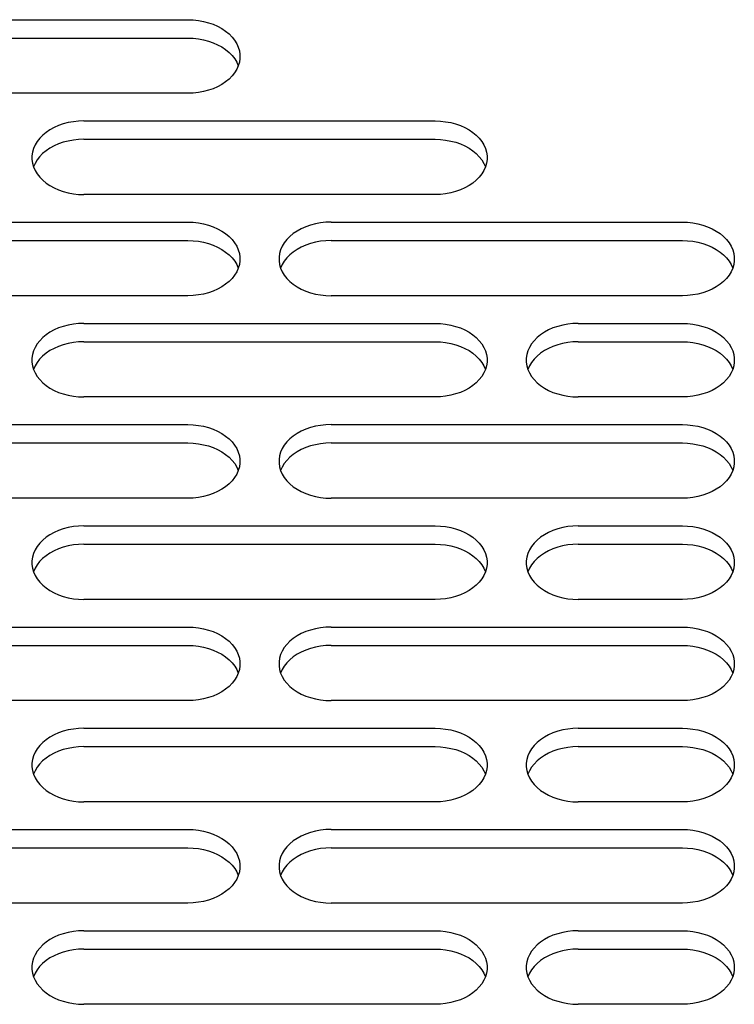
# Model space of a CAD drawing. Extents: x -700106 to -505624, y -948365 to -195705.
# Drawn here: x -650937 to -650882, y -268319 to -268243 of the extents above; entities that cross this region are included whole.
import ezdxf

# ---------------------------------------------------------------- set-up
doc = ezdxf.new("R2010")
doc.units = 0
doc.header["$LTSCALE"] = 0.9
doc.layers.add('22', color=150, linetype='CONTINUOUS')
doc.layers.add('CA-1593_SHOWN', color=2, linetype='CONTINUOUS')

# ---------------------------------------------------------------- blocks, each defined once
blk = doc.blocks.new('SCOMAT-GEN-FRONT')
at = {"layer": 'CA-1593_SHOWN', "color": 9}
for p, q in [((722.396, 1325.126), (749.396, 1325.126)), ((722.396, 1323.712), (749.396, 1323.712)), ((749.396, 1319.469), (722.396, 1319.469)), ((741.396, 1317.348), (768.396, 1317.348)), ((741.396, 1315.933), (768.396, 1315.933)), ((768.396, 1311.691), (741.396, 1311.691)), ((722.396, 1309.57), (749.396, 1309.57)), ((760.396, 1309.57), (787.396, 1309.57)), ((722.396, 1308.155), (749.396, 1308.155)), ((760.396, 1308.155), (787.396, 1308.155)), ((749.396, 1303.913), (722.396, 1303.913)), ((787.396, 1303.913), (760.396, 1303.913)), ((741.396, 1301.791), (768.396, 1301.791)), ((779.396, 1301.791), (787.396, 1301.791)), ((741.396, 1300.377), (768.396, 1300.377)), ((779.396, 1300.377), (787.396, 1300.377)), ((768.396, 1296.134), (741.396, 1296.134)), ((787.396, 1296.134), (779.396, 1296.134)), ((722.396, 1294.013), (749.396, 1294.013)), ((760.396, 1294.013), (787.396, 1294.013)), ((722.396, 1292.599), (749.396, 1292.599)), ((760.396, 1292.599), (787.396, 1292.599)), ((749.396, 1288.356), (722.396, 1288.356)), ((787.396, 1288.356), (760.396, 1288.356)), ((741.396, 1286.235), (768.396, 1286.235)), ((779.396, 1286.235), (787.396, 1286.235)), ((741.396, 1284.821), (768.396, 1284.821)), ((779.396, 1284.821), (787.396, 1284.821)), ((768.396, 1280.578), (741.396, 1280.578)), ((787.396, 1280.578), (779.396, 1280.578)), ((722.396, 1278.457), (749.396, 1278.457)), ((760.396, 1278.457), (787.396, 1278.457)), ((722.396, 1277.043), (749.396, 1277.043)), ((760.396, 1277.043), (787.396, 1277.043)), ((749.396, 1272.8), (722.396, 1272.8)), ((787.396, 1272.8), (760.396, 1272.8)), ((741.396, 1270.679), (768.396, 1270.679)), ((779.396, 1270.679), (787.396, 1270.679)), ((741.396, 1269.264), (768.396, 1269.264)), ((779.396, 1269.264), (787.396, 1269.264)), ((768.396, 1265.022), (741.396, 1265.022)), ((787.396, 1265.022), (779.396, 1265.022)), ((722.396, 1262.9), (749.396, 1262.9)), ((760.396, 1262.9), (787.396, 1262.9)), ((722.396, 1261.486), (749.396, 1261.486)), ((760.396, 1261.486), (787.396, 1261.486)), ((749.396, 1257.244), (722.396, 1257.244)), ((787.396, 1257.244), (760.396, 1257.244)), ((741.396, 1255.122), (768.396, 1255.122)), ((779.396, 1255.122), (787.396, 1255.122)), ((741.396, 1253.708), (768.396, 1253.708)), ((779.396, 1253.708), (787.396, 1253.708)), ((768.396, 1249.465), (741.396, 1249.465)), ((787.396, 1249.465), (779.396, 1249.465))]:
    blk.add_line(p, q, dxfattribs=at)
at = {"layer": 'CA-1593_SHOWN', "color": 9, "extrusion": (0, 0, -1)}
for points in [[(-749.396, 1325.126), (-749.801, 1325.111), (-750.202, 1325.068), (-750.594, 1324.996), (-750.974, 1324.897), (-751.338, 1324.77), (-751.681, 1324.619), (-752.002, 1324.444), (-752.295, 1324.246), (-752.559, 1324.029), (-752.791, 1323.794), (-752.988, 1323.543), (-753.147, 1323.28), (-753.269, 1323.006), (-753.35, 1322.726), (-753.391, 1322.441), (-753.391, 1322.154), (-753.35, 1321.869), (-753.269, 1321.588), (-753.147, 1321.315), (-752.988, 1321.052), (-752.791, 1320.801), (-752.559, 1320.566), (-752.295, 1320.349), (-752.002, 1320.151), (-751.681, 1319.976), (-751.338, 1319.824), (-750.974, 1319.698), (-750.594, 1319.599), (-750.202, 1319.527), (-749.801, 1319.484), (-749.396, 1319.469)], [(-749.396, 1323.712), (-749.801, 1323.697), (-750.202, 1323.654), (-750.594, 1323.582), (-750.975, 1323.482), (-751.338, 1323.356), (-751.682, 1323.204), (-752.003, 1323.029), (-752.297, 1322.831), (-752.561, 1322.613), (-752.792, 1322.378), (-752.989, 1322.127), (-753.148, 1321.864), (-753.269, 1321.59)], [(-768.396, 1317.348), (-768.801, 1317.333), (-769.202, 1317.29), (-769.594, 1317.218), (-769.974, 1317.118), (-770.338, 1316.992), (-770.681, 1316.841), (-771.002, 1316.665), (-771.295, 1316.468), (-771.559, 1316.251), (-771.791, 1316.015), (-771.988, 1315.765), (-772.147, 1315.502), (-772.269, 1315.228), (-772.35, 1314.948), (-772.391, 1314.663), (-772.391, 1314.376), (-772.35, 1314.091), (-772.269, 1313.81), (-772.147, 1313.537), (-771.988, 1313.274), (-771.791, 1313.023), (-771.559, 1312.788), (-771.295, 1312.571), (-771.002, 1312.373), (-770.681, 1312.198), (-770.338, 1312.046), (-769.974, 1311.92), (-769.594, 1311.821), (-769.202, 1311.749), (-768.801, 1311.705), (-768.396, 1311.691)], [(-768.396, 1315.933), (-768.801, 1315.919), (-769.202, 1315.876), (-769.594, 1315.804), (-769.975, 1315.704), (-770.338, 1315.578), (-770.682, 1315.426), (-771.003, 1315.25), (-771.297, 1315.053), (-771.561, 1314.835), (-771.792, 1314.6), (-771.989, 1314.349), (-772.148, 1314.086), (-772.269, 1313.812)], [(-749.396, 1309.57), (-749.801, 1309.555), (-750.202, 1309.512), (-750.594, 1309.44), (-750.974, 1309.34), (-751.338, 1309.214), (-751.681, 1309.063), (-752.002, 1308.887), (-752.295, 1308.69), (-752.559, 1308.472), (-752.791, 1308.237), (-752.988, 1307.987), (-753.147, 1307.723), (-753.269, 1307.45), (-753.35, 1307.169), (-753.391, 1306.884), (-753.391, 1306.598), (-753.35, 1306.313), (-753.269, 1306.032), (-753.147, 1305.759), (-752.988, 1305.495), (-752.791, 1305.245), (-752.559, 1305.01), (-752.295, 1304.792), (-752.002, 1304.595), (-751.681, 1304.42), (-751.338, 1304.268), (-750.974, 1304.142), (-750.594, 1304.042), (-750.202, 1303.971), (-749.801, 1303.927), (-749.396, 1303.913)], [(-787.396, 1309.57), (-787.801, 1309.555), (-788.202, 1309.512), (-788.594, 1309.44), (-788.974, 1309.34), (-789.338, 1309.214), (-789.681, 1309.063), (-790.002, 1308.887), (-790.295, 1308.69), (-790.559, 1308.472), (-790.791, 1308.237), (-790.988, 1307.987), (-791.147, 1307.723), (-791.269, 1307.45), (-791.35, 1307.169), (-791.391, 1306.884), (-791.391, 1306.598), (-791.35, 1306.313), (-791.269, 1306.032), (-791.147, 1305.759), (-790.988, 1305.495), (-790.791, 1305.245), (-790.559, 1305.01), (-790.295, 1304.792), (-790.002, 1304.595), (-789.681, 1304.42), (-789.338, 1304.268), (-788.974, 1304.142), (-788.594, 1304.042), (-788.202, 1303.971), (-787.801, 1303.927), (-787.396, 1303.913)], [(-749.396, 1308.155), (-749.801, 1308.141), (-750.202, 1308.097), (-750.594, 1308.025), (-750.975, 1307.926), (-751.338, 1307.8), (-751.682, 1307.648), (-752.003, 1307.472), (-752.297, 1307.275), (-752.561, 1307.057), (-752.792, 1306.822), (-752.989, 1306.571), (-753.148, 1306.308), (-753.269, 1306.034)], [(-787.396, 1308.155), (-787.801, 1308.141), (-788.202, 1308.097), (-788.594, 1308.025), (-788.975, 1307.926), (-789.338, 1307.8), (-789.682, 1307.648), (-790.003, 1307.472), (-790.297, 1307.275), (-790.561, 1307.057), (-790.792, 1306.822), (-790.989, 1306.571), (-791.148, 1306.308), (-791.269, 1306.034)], [(-768.396, 1301.791), (-768.801, 1301.777), (-769.202, 1301.733), (-769.594, 1301.662), (-769.974, 1301.562), (-770.338, 1301.436), (-770.681, 1301.284), (-771.002, 1301.109), (-771.295, 1300.912), (-771.559, 1300.694), (-771.791, 1300.459), (-771.988, 1300.209), (-772.147, 1299.945), (-772.269, 1299.672), (-772.35, 1299.391), (-772.391, 1299.106), (-772.391, 1298.82), (-772.35, 1298.535), (-772.269, 1298.254), (-772.147, 1297.981), (-771.988, 1297.717), (-771.791, 1297.467), (-771.559, 1297.232), (-771.295, 1297.014), (-771.002, 1296.817), (-770.681, 1296.641), (-770.338, 1296.49), (-769.974, 1296.364), (-769.594, 1296.264), (-769.202, 1296.192), (-768.801, 1296.149), (-768.396, 1296.134)], [(-787.396, 1301.791), (-787.801, 1301.777), (-788.202, 1301.733), (-788.594, 1301.662), (-788.974, 1301.562), (-789.338, 1301.436), (-789.681, 1301.284), (-790.002, 1301.109), (-790.295, 1300.912), (-790.559, 1300.694), (-790.791, 1300.459), (-790.988, 1300.209), (-791.147, 1299.945), (-791.269, 1299.672), (-791.35, 1299.391), (-791.391, 1299.106), (-791.391, 1298.82), (-791.35, 1298.535), (-791.269, 1298.254), (-791.147, 1297.981), (-790.988, 1297.717), (-790.791, 1297.467), (-790.559, 1297.232), (-790.295, 1297.014), (-790.002, 1296.817), (-789.681, 1296.641), (-789.338, 1296.49), (-788.974, 1296.364), (-788.594, 1296.264), (-788.202, 1296.192), (-787.801, 1296.149), (-787.396, 1296.134)], [(-768.396, 1300.377), (-768.801, 1300.363), (-769.202, 1300.319), (-769.594, 1300.247), (-769.975, 1300.148), (-770.338, 1300.021), (-770.682, 1299.87), (-771.003, 1299.694), (-771.297, 1299.497), (-771.561, 1299.279), (-771.792, 1299.044), (-771.989, 1298.793), (-772.148, 1298.529), (-772.269, 1298.256)], [(-787.396, 1300.377), (-787.801, 1300.363), (-788.202, 1300.319), (-788.594, 1300.247), (-788.975, 1300.148), (-789.338, 1300.021), (-789.682, 1299.87), (-790.003, 1299.694), (-790.297, 1299.497), (-790.561, 1299.279), (-790.792, 1299.044), (-790.989, 1298.793), (-791.148, 1298.529), (-791.269, 1298.256)], [(-749.396, 1294.013), (-749.801, 1293.999), (-750.202, 1293.955), (-750.594, 1293.883), (-750.974, 1293.784), (-751.338, 1293.658), (-751.681, 1293.506), (-752.002, 1293.331), (-752.295, 1293.133), (-752.559, 1292.916), (-752.791, 1292.681), (-752.988, 1292.43), (-753.147, 1292.167), (-753.269, 1291.894), (-753.35, 1291.613), (-753.391, 1291.328), (-753.391, 1291.041), (-753.35, 1290.756), (-753.269, 1290.476), (-753.147, 1290.202), (-752.988, 1289.939), (-752.791, 1289.689), (-752.559, 1289.453), (-752.295, 1289.236), (-752.002, 1289.039), (-751.681, 1288.863), (-751.338, 1288.712), (-750.974, 1288.586), (-750.594, 1288.486), (-750.202, 1288.414), (-749.801, 1288.371), (-749.396, 1288.356)], [(-787.396, 1294.013), (-787.801, 1293.999), (-788.202, 1293.955), (-788.594, 1293.883), (-788.974, 1293.784), (-789.338, 1293.658), (-789.681, 1293.506), (-790.002, 1293.331), (-790.295, 1293.133), (-790.559, 1292.916), (-790.791, 1292.681), (-790.988, 1292.43), (-791.147, 1292.167), (-791.269, 1291.894), (-791.35, 1291.613), (-791.391, 1291.328), (-791.391, 1291.041), (-791.35, 1290.756), (-791.269, 1290.476), (-791.147, 1290.202), (-790.988, 1289.939), (-790.791, 1289.689), (-790.559, 1289.453), (-790.295, 1289.236), (-790.002, 1289.039), (-789.681, 1288.863), (-789.338, 1288.712), (-788.974, 1288.586), (-788.594, 1288.486), (-788.202, 1288.414), (-787.801, 1288.371), (-787.396, 1288.356)], [(-749.396, 1292.599), (-749.801, 1292.584), (-750.202, 1292.541), (-750.594, 1292.469), (-750.975, 1292.369), (-751.338, 1292.243), (-751.682, 1292.091), (-752.003, 1291.916), (-752.297, 1291.718), (-752.561, 1291.501), (-752.792, 1291.265), (-752.989, 1291.015), (-753.148, 1290.751), (-753.269, 1290.478)], [(-787.396, 1292.599), (-787.801, 1292.584), (-788.202, 1292.541), (-788.594, 1292.469), (-788.975, 1292.369), (-789.338, 1292.243), (-789.682, 1292.091), (-790.003, 1291.916), (-790.297, 1291.718), (-790.561, 1291.501), (-790.792, 1291.265), (-790.989, 1291.015), (-791.148, 1290.751), (-791.269, 1290.478)], [(-768.396, 1286.235), (-768.801, 1286.22), (-769.202, 1286.177), (-769.594, 1286.105), (-769.974, 1286.006), (-770.338, 1285.88), (-770.681, 1285.728), (-771.002, 1285.553), (-771.295, 1285.355), (-771.559, 1285.138), (-771.791, 1284.903), (-771.988, 1284.652), (-772.147, 1284.389), (-772.269, 1284.116), (-772.35, 1283.835), (-772.391, 1283.55), (-772.391, 1283.263), (-772.35, 1282.978), (-772.269, 1282.698), (-772.147, 1282.424), (-771.988, 1282.161), (-771.791, 1281.91), (-771.559, 1281.675), (-771.295, 1281.458), (-771.002, 1281.26), (-770.681, 1281.085), (-770.338, 1280.934), (-769.974, 1280.807), (-769.594, 1280.708), (-769.202, 1280.636), (-768.801, 1280.593), (-768.396, 1280.578)], [(-787.396, 1286.235), (-787.801, 1286.22), (-788.202, 1286.177), (-788.594, 1286.105), (-788.974, 1286.006), (-789.338, 1285.88), (-789.681, 1285.728), (-790.002, 1285.553), (-790.295, 1285.355), (-790.559, 1285.138), (-790.791, 1284.903), (-790.988, 1284.652), (-791.147, 1284.389), (-791.269, 1284.116), (-791.35, 1283.835), (-791.391, 1283.55), (-791.391, 1283.263), (-791.35, 1282.978), (-791.269, 1282.698), (-791.147, 1282.424), (-790.988, 1282.161), (-790.791, 1281.91), (-790.559, 1281.675), (-790.295, 1281.458), (-790.002, 1281.26), (-789.681, 1281.085), (-789.338, 1280.934), (-788.974, 1280.807), (-788.594, 1280.708), (-788.202, 1280.636), (-787.801, 1280.593), (-787.396, 1280.578)], [(-768.396, 1284.821), (-768.801, 1284.806), (-769.202, 1284.763), (-769.594, 1284.691), (-769.975, 1284.591), (-770.338, 1284.465), (-770.682, 1284.313), (-771.003, 1284.138), (-771.297, 1283.94), (-771.561, 1283.723), (-771.792, 1283.487), (-771.989, 1283.237), (-772.148, 1282.973), (-772.269, 1282.699)], [(-787.396, 1284.821), (-787.801, 1284.806), (-788.202, 1284.763), (-788.594, 1284.691), (-788.975, 1284.591), (-789.338, 1284.465), (-789.682, 1284.313), (-790.003, 1284.138), (-790.297, 1283.94), (-790.561, 1283.723), (-790.792, 1283.487), (-790.989, 1283.237), (-791.148, 1282.973), (-791.269, 1282.699)], [(-749.396, 1278.457), (-749.801, 1278.442), (-750.202, 1278.399), (-750.594, 1278.327), (-750.974, 1278.228), (-751.338, 1278.101), (-751.681, 1277.95), (-752.002, 1277.774), (-752.295, 1277.577), (-752.559, 1277.36), (-752.791, 1277.125), (-752.988, 1276.874), (-753.147, 1276.611), (-753.269, 1276.337), (-753.35, 1276.057), (-753.391, 1275.772), (-753.391, 1275.485), (-753.35, 1275.2), (-753.269, 1274.919), (-753.147, 1274.646), (-752.988, 1274.383), (-752.791, 1274.132), (-752.559, 1273.897), (-752.295, 1273.68), (-752.002, 1273.482), (-751.681, 1273.307), (-751.338, 1273.155), (-750.974, 1273.029), (-750.594, 1272.93), (-750.202, 1272.858), (-749.801, 1272.814), (-749.396, 1272.8)], [(-787.396, 1278.457), (-787.801, 1278.442), (-788.202, 1278.399), (-788.594, 1278.327), (-788.974, 1278.228), (-789.338, 1278.101), (-789.681, 1277.95), (-790.002, 1277.774), (-790.295, 1277.577), (-790.559, 1277.36), (-790.791, 1277.125), (-790.988, 1276.874), (-791.147, 1276.611), (-791.269, 1276.337), (-791.35, 1276.057), (-791.391, 1275.772), (-791.391, 1275.485), (-791.35, 1275.2), (-791.269, 1274.919), (-791.147, 1274.646), (-790.988, 1274.383), (-790.791, 1274.132), (-790.559, 1273.897), (-790.295, 1273.68), (-790.002, 1273.482), (-789.681, 1273.307), (-789.338, 1273.155), (-788.974, 1273.029), (-788.594, 1272.93), (-788.202, 1272.858), (-787.801, 1272.814), (-787.396, 1272.8)], [(-749.396, 1277.043), (-749.801, 1277.028), (-750.202, 1276.985), (-750.594, 1276.913), (-750.975, 1276.813), (-751.338, 1276.687), (-751.682, 1276.535), (-752.003, 1276.36), (-752.297, 1276.162), (-752.561, 1275.944), (-752.792, 1275.709), (-752.989, 1275.458), (-753.148, 1275.195), (-753.269, 1274.921)], [(-787.396, 1277.043), (-787.801, 1277.028), (-788.202, 1276.985), (-788.594, 1276.913), (-788.975, 1276.813), (-789.338, 1276.687), (-789.682, 1276.535), (-790.003, 1276.36), (-790.297, 1276.162), (-790.561, 1275.944), (-790.792, 1275.709), (-790.989, 1275.458), (-791.148, 1275.195), (-791.269, 1274.921)], [(-768.396, 1270.679), (-768.801, 1270.664), (-769.202, 1270.621), (-769.594, 1270.549), (-769.974, 1270.449), (-770.338, 1270.323), (-770.681, 1270.172), (-771.002, 1269.996), (-771.295, 1269.799), (-771.559, 1269.582), (-771.791, 1269.346), (-771.988, 1269.096), (-772.147, 1268.833), (-772.269, 1268.559), (-772.35, 1268.279), (-772.391, 1267.993), (-772.391, 1267.707), (-772.35, 1267.422), (-772.269, 1267.141), (-772.147, 1266.868), (-771.988, 1266.605), (-771.791, 1266.354), (-771.559, 1266.119), (-771.295, 1265.902), (-771.002, 1265.704), (-770.681, 1265.529), (-770.338, 1265.377), (-769.974, 1265.251), (-769.594, 1265.151), (-769.202, 1265.08), (-768.801, 1265.036), (-768.396, 1265.022)], [(-787.396, 1270.679), (-787.801, 1270.664), (-788.202, 1270.621), (-788.594, 1270.549), (-788.974, 1270.449), (-789.338, 1270.323), (-789.681, 1270.172), (-790.002, 1269.996), (-790.295, 1269.799), (-790.559, 1269.582), (-790.791, 1269.346), (-790.988, 1269.096), (-791.147, 1268.833), (-791.269, 1268.559), (-791.35, 1268.279), (-791.391, 1267.993), (-791.391, 1267.707), (-791.35, 1267.422), (-791.269, 1267.141), (-791.147, 1266.868), (-790.988, 1266.605), (-790.791, 1266.354), (-790.559, 1266.119), (-790.295, 1265.902), (-790.002, 1265.704), (-789.681, 1265.529), (-789.338, 1265.377), (-788.974, 1265.251), (-788.594, 1265.151), (-788.202, 1265.08), (-787.801, 1265.036), (-787.396, 1265.022)], [(-768.396, 1269.264), (-768.801, 1269.25), (-769.202, 1269.206), (-769.594, 1269.135), (-769.975, 1269.035), (-770.338, 1268.909), (-770.682, 1268.757), (-771.003, 1268.581), (-771.297, 1268.384), (-771.561, 1268.166), (-771.792, 1267.931), (-771.989, 1267.68), (-772.148, 1267.417), (-772.269, 1267.143)], [(-787.396, 1269.264), (-787.801, 1269.25), (-788.202, 1269.206), (-788.594, 1269.135), (-788.975, 1269.035), (-789.338, 1268.909), (-789.682, 1268.757), (-790.003, 1268.581), (-790.297, 1268.384), (-790.561, 1268.166), (-790.792, 1267.931), (-790.989, 1267.68), (-791.148, 1267.417), (-791.269, 1267.143)], [(-749.396, 1262.9), (-749.801, 1262.886), (-750.202, 1262.843), (-750.594, 1262.771), (-750.974, 1262.671), (-751.338, 1262.545), (-751.681, 1262.393), (-752.002, 1262.218), (-752.295, 1262.021), (-752.559, 1261.803), (-752.791, 1261.568), (-752.988, 1261.318), (-753.147, 1261.054), (-753.269, 1260.781), (-753.35, 1260.5), (-753.391, 1260.215), (-753.391, 1259.929), (-753.35, 1259.644), (-753.269, 1259.363), (-753.147, 1259.09), (-752.988, 1258.826), (-752.791, 1258.576), (-752.559, 1258.341), (-752.295, 1258.123), (-752.002, 1257.926), (-751.681, 1257.751), (-751.338, 1257.599), (-750.974, 1257.473), (-750.594, 1257.373), (-750.202, 1257.302), (-749.801, 1257.258), (-749.396, 1257.244)], [(-787.396, 1262.9), (-787.801, 1262.886), (-788.202, 1262.843), (-788.594, 1262.771), (-788.974, 1262.671), (-789.338, 1262.545), (-789.681, 1262.393), (-790.002, 1262.218), (-790.295, 1262.021), (-790.559, 1261.803), (-790.791, 1261.568), (-790.988, 1261.318), (-791.147, 1261.054), (-791.269, 1260.781), (-791.35, 1260.5), (-791.391, 1260.215), (-791.391, 1259.929), (-791.35, 1259.644), (-791.269, 1259.363), (-791.147, 1259.09), (-790.988, 1258.826), (-790.791, 1258.576), (-790.559, 1258.341), (-790.295, 1258.123), (-790.002, 1257.926), (-789.681, 1257.751), (-789.338, 1257.599), (-788.974, 1257.473), (-788.594, 1257.373), (-788.202, 1257.302), (-787.801, 1257.258), (-787.396, 1257.244)], [(-749.396, 1261.486), (-749.801, 1261.472), (-750.202, 1261.428), (-750.594, 1261.356), (-750.975, 1261.257), (-751.338, 1261.13), (-751.682, 1260.979), (-752.003, 1260.803), (-752.297, 1260.606), (-752.561, 1260.388), (-752.792, 1260.153), (-752.989, 1259.902), (-753.148, 1259.638), (-753.269, 1259.365)], [(-787.396, 1261.486), (-787.801, 1261.472), (-788.202, 1261.428), (-788.594, 1261.356), (-788.975, 1261.257), (-789.338, 1261.13), (-789.682, 1260.979), (-790.003, 1260.803), (-790.297, 1260.606), (-790.561, 1260.388), (-790.792, 1260.153), (-790.989, 1259.902), (-791.148, 1259.638), (-791.269, 1259.365)], [(-768.396, 1255.122), (-768.801, 1255.108), (-769.202, 1255.064), (-769.594, 1254.993), (-769.974, 1254.893), (-770.338, 1254.767), (-770.681, 1254.615), (-771.002, 1254.44), (-771.295, 1254.243), (-771.559, 1254.025), (-771.791, 1253.79), (-771.988, 1253.539), (-772.147, 1253.276), (-772.269, 1253.003), (-772.35, 1252.722), (-772.391, 1252.437), (-772.391, 1252.151), (-772.35, 1251.866), (-772.269, 1251.585), (-772.147, 1251.312), (-771.988, 1251.048), (-771.791, 1250.798), (-771.559, 1250.563), (-771.295, 1250.345), (-771.002, 1250.148), (-770.681, 1249.972), (-770.338, 1249.821), (-769.974, 1249.695), (-769.594, 1249.595), (-769.202, 1249.523), (-768.801, 1249.48), (-768.396, 1249.465)], [(-787.396, 1255.122), (-787.801, 1255.108), (-788.202, 1255.064), (-788.594, 1254.993), (-788.974, 1254.893), (-789.338, 1254.767), (-789.681, 1254.615), (-790.002, 1254.44), (-790.295, 1254.243), (-790.559, 1254.025), (-790.791, 1253.79), (-790.988, 1253.539), (-791.147, 1253.276), (-791.269, 1253.003), (-791.35, 1252.722), (-791.391, 1252.437), (-791.391, 1252.151), (-791.35, 1251.866), (-791.269, 1251.585), (-791.147, 1251.312), (-790.988, 1251.048), (-790.791, 1250.798), (-790.559, 1250.563), (-790.295, 1250.345), (-790.002, 1250.148), (-789.681, 1249.972), (-789.338, 1249.821), (-788.974, 1249.695), (-788.594, 1249.595), (-788.202, 1249.523), (-787.801, 1249.48), (-787.396, 1249.465)], [(-768.396, 1253.708), (-768.801, 1253.694), (-769.202, 1253.65), (-769.594, 1253.578), (-769.975, 1253.479), (-770.338, 1253.352), (-770.682, 1253.201), (-771.003, 1253.025), (-771.297, 1252.827), (-771.561, 1252.61), (-771.792, 1252.375), (-771.989, 1252.124), (-772.148, 1251.86), (-772.269, 1251.587)], [(-787.396, 1253.708), (-787.801, 1253.694), (-788.202, 1253.65), (-788.594, 1253.578), (-788.975, 1253.479), (-789.338, 1253.352), (-789.682, 1253.201), (-790.003, 1253.025), (-790.297, 1252.827), (-790.561, 1252.61), (-790.792, 1252.375), (-790.989, 1252.124), (-791.148, 1251.86), (-791.269, 1251.587)]]:
    blk.add_lwpolyline(points, dxfattribs=at)
at = {"layer": 'CA-1593_SHOWN', "color": 9}
for points in [[(741.396, 1317.348), (740.992, 1317.333), (740.591, 1317.29), (740.199, 1317.218), (739.819, 1317.118), (739.455, 1316.992), (739.111, 1316.841), (738.791, 1316.665), (738.497, 1316.468), (738.233, 1316.251), (738.002, 1316.015), (737.805, 1315.765), (737.645, 1315.502), (737.524, 1315.228), (737.442, 1314.948), (737.401, 1314.663), (737.401, 1314.376), (737.442, 1314.091), (737.524, 1313.81), (737.645, 1313.537), (737.805, 1313.274), (738.002, 1313.023), (738.233, 1312.788), (738.497, 1312.571), (738.791, 1312.373), (739.111, 1312.198), (739.455, 1312.046), (739.819, 1311.92), (740.199, 1311.821), (740.591, 1311.749), (740.992, 1311.705), (741.396, 1311.691)], [(741.396, 1315.933), (740.991, 1315.919), (740.591, 1315.876), (740.198, 1315.804), (739.818, 1315.704), (739.454, 1315.578), (739.11, 1315.426), (738.79, 1315.25), (738.496, 1315.053), (738.232, 1314.835), (738.001, 1314.6), (737.804, 1314.349), (737.644, 1314.086), (737.523, 1313.812)], [(760.396, 1309.57), (759.992, 1309.555), (759.591, 1309.512), (759.199, 1309.44), (758.819, 1309.34), (758.455, 1309.214), (758.111, 1309.063), (757.791, 1308.887), (757.497, 1308.69), (757.233, 1308.472), (757.002, 1308.237), (756.805, 1307.987), (756.645, 1307.723), (756.524, 1307.45), (756.442, 1307.169), (756.401, 1306.884), (756.401, 1306.598), (756.442, 1306.313), (756.524, 1306.032), (756.645, 1305.759), (756.805, 1305.495), (757.002, 1305.245), (757.233, 1305.01), (757.497, 1304.792), (757.791, 1304.595), (758.111, 1304.42), (758.455, 1304.268), (758.819, 1304.142), (759.199, 1304.042), (759.591, 1303.971), (759.992, 1303.927), (760.396, 1303.913)], [(760.396, 1308.155), (759.991, 1308.141), (759.591, 1308.097), (759.198, 1308.025), (758.818, 1307.926), (758.454, 1307.8), (758.11, 1307.648), (757.79, 1307.472), (757.496, 1307.275), (757.232, 1307.057), (757.001, 1306.822), (756.804, 1306.571), (756.644, 1306.308), (756.523, 1306.034)], [(741.396, 1301.791), (740.992, 1301.777), (740.591, 1301.733), (740.199, 1301.662), (739.819, 1301.562), (739.455, 1301.436), (739.111, 1301.284), (738.791, 1301.109), (738.497, 1300.912), (738.233, 1300.694), (738.002, 1300.459), (737.805, 1300.209), (737.645, 1299.945), (737.524, 1299.672), (737.442, 1299.391), (737.401, 1299.106), (737.401, 1298.82), (737.442, 1298.535), (737.524, 1298.254), (737.645, 1297.981), (737.805, 1297.717), (738.002, 1297.467), (738.233, 1297.232), (738.497, 1297.014), (738.791, 1296.817), (739.111, 1296.641), (739.455, 1296.49), (739.819, 1296.364), (740.199, 1296.264), (740.591, 1296.192), (740.992, 1296.149), (741.396, 1296.134)], [(779.396, 1301.791), (778.992, 1301.777), (778.591, 1301.733), (778.199, 1301.662), (777.819, 1301.562), (777.455, 1301.436), (777.111, 1301.284), (776.791, 1301.109), (776.497, 1300.912), (776.233, 1300.694), (776.002, 1300.459), (775.805, 1300.209), (775.645, 1299.945), (775.524, 1299.672), (775.442, 1299.391), (775.401, 1299.106), (775.401, 1298.82), (775.442, 1298.535), (775.524, 1298.254), (775.645, 1297.981), (775.805, 1297.717), (776.002, 1297.467), (776.233, 1297.232), (776.497, 1297.014), (776.791, 1296.817), (777.111, 1296.641), (777.455, 1296.49), (777.819, 1296.364), (778.199, 1296.264), (778.591, 1296.192), (778.992, 1296.149), (779.396, 1296.134)], [(741.396, 1300.377), (740.991, 1300.363), (740.591, 1300.319), (740.198, 1300.247), (739.818, 1300.148), (739.454, 1300.021), (739.11, 1299.87), (738.79, 1299.694), (738.496, 1299.497), (738.232, 1299.279), (738.001, 1299.044), (737.804, 1298.793), (737.644, 1298.529), (737.523, 1298.256)], [(779.396, 1300.377), (778.991, 1300.363), (778.591, 1300.319), (778.198, 1300.247), (777.818, 1300.148), (777.454, 1300.021), (777.11, 1299.87), (776.79, 1299.694), (776.496, 1299.497), (776.232, 1299.279), (776.001, 1299.044), (775.804, 1298.793), (775.644, 1298.529), (775.523, 1298.256)], [(760.396, 1294.013), (759.992, 1293.999), (759.591, 1293.955), (759.199, 1293.883), (758.819, 1293.784), (758.455, 1293.658), (758.111, 1293.506), (757.791, 1293.331), (757.497, 1293.133), (757.233, 1292.916), (757.002, 1292.681), (756.805, 1292.43), (756.645, 1292.167), (756.524, 1291.894), (756.442, 1291.613), (756.401, 1291.328), (756.401, 1291.041), (756.442, 1290.756), (756.524, 1290.476), (756.645, 1290.202), (756.805, 1289.939), (757.002, 1289.689), (757.233, 1289.453), (757.497, 1289.236), (757.791, 1289.039), (758.111, 1288.863), (758.455, 1288.712), (758.819, 1288.586), (759.199, 1288.486), (759.591, 1288.414), (759.992, 1288.371), (760.396, 1288.356)], [(760.396, 1292.599), (759.991, 1292.584), (759.591, 1292.541), (759.198, 1292.469), (758.818, 1292.369), (758.454, 1292.243), (758.11, 1292.091), (757.79, 1291.916), (757.496, 1291.718), (757.232, 1291.501), (757.001, 1291.265), (756.804, 1291.015), (756.644, 1290.751), (756.523, 1290.478)], [(741.396, 1286.235), (740.992, 1286.22), (740.591, 1286.177), (740.199, 1286.105), (739.819, 1286.006), (739.455, 1285.88), (739.111, 1285.728), (738.791, 1285.553), (738.497, 1285.355), (738.233, 1285.138), (738.002, 1284.903), (737.805, 1284.652), (737.645, 1284.389), (737.524, 1284.116), (737.442, 1283.835), (737.401, 1283.55), (737.401, 1283.263), (737.442, 1282.978), (737.524, 1282.698), (737.645, 1282.424), (737.805, 1282.161), (738.002, 1281.91), (738.233, 1281.675), (738.497, 1281.458), (738.791, 1281.26), (739.111, 1281.085), (739.455, 1280.934), (739.819, 1280.807), (740.199, 1280.708), (740.591, 1280.636), (740.992, 1280.593), (741.396, 1280.578)], [(779.396, 1286.235), (778.992, 1286.22), (778.591, 1286.177), (778.199, 1286.105), (777.819, 1286.006), (777.455, 1285.88), (777.111, 1285.728), (776.791, 1285.553), (776.497, 1285.355), (776.233, 1285.138), (776.002, 1284.903), (775.805, 1284.652), (775.645, 1284.389), (775.524, 1284.116), (775.442, 1283.835), (775.401, 1283.55), (775.401, 1283.263), (775.442, 1282.978), (775.524, 1282.698), (775.645, 1282.424), (775.805, 1282.161), (776.002, 1281.91), (776.233, 1281.675), (776.497, 1281.458), (776.791, 1281.26), (777.111, 1281.085), (777.455, 1280.934), (777.819, 1280.807), (778.199, 1280.708), (778.591, 1280.636), (778.992, 1280.593), (779.396, 1280.578)], [(741.396, 1284.821), (740.991, 1284.806), (740.591, 1284.763), (740.198, 1284.691), (739.818, 1284.591), (739.454, 1284.465), (739.11, 1284.313), (738.79, 1284.138), (738.496, 1283.94), (738.232, 1283.723), (738.001, 1283.487), (737.804, 1283.237), (737.644, 1282.973), (737.523, 1282.699)], [(779.396, 1284.821), (778.991, 1284.806), (778.591, 1284.763), (778.198, 1284.691), (777.818, 1284.591), (777.454, 1284.465), (777.11, 1284.313), (776.79, 1284.138), (776.496, 1283.94), (776.232, 1283.723), (776.001, 1283.487), (775.804, 1283.237), (775.644, 1282.973), (775.523, 1282.699)], [(760.396, 1278.457), (759.992, 1278.442), (759.591, 1278.399), (759.199, 1278.327), (758.819, 1278.228), (758.455, 1278.101), (758.111, 1277.95), (757.791, 1277.774), (757.497, 1277.577), (757.233, 1277.36), (757.002, 1277.125), (756.805, 1276.874), (756.645, 1276.611), (756.524, 1276.337), (756.442, 1276.057), (756.401, 1275.772), (756.401, 1275.485), (756.442, 1275.2), (756.524, 1274.919), (756.645, 1274.646), (756.805, 1274.383), (757.002, 1274.132), (757.233, 1273.897), (757.497, 1273.68), (757.791, 1273.482), (758.111, 1273.307), (758.455, 1273.155), (758.819, 1273.029), (759.199, 1272.93), (759.591, 1272.858), (759.992, 1272.814), (760.396, 1272.8)], [(760.396, 1277.043), (759.991, 1277.028), (759.591, 1276.985), (759.198, 1276.913), (758.818, 1276.813), (758.454, 1276.687), (758.11, 1276.535), (757.79, 1276.36), (757.496, 1276.162), (757.232, 1275.944), (757.001, 1275.709), (756.804, 1275.458), (756.644, 1275.195), (756.523, 1274.921)], [(741.396, 1270.679), (740.992, 1270.664), (740.591, 1270.621), (740.199, 1270.549), (739.819, 1270.449), (739.455, 1270.323), (739.111, 1270.172), (738.791, 1269.996), (738.497, 1269.799), (738.233, 1269.582), (738.002, 1269.346), (737.805, 1269.096), (737.645, 1268.833), (737.524, 1268.559), (737.442, 1268.279), (737.401, 1267.993), (737.401, 1267.707), (737.442, 1267.422), (737.524, 1267.141), (737.645, 1266.868), (737.805, 1266.605), (738.002, 1266.354), (738.233, 1266.119), (738.497, 1265.902), (738.791, 1265.704), (739.111, 1265.529), (739.455, 1265.377), (739.819, 1265.251), (740.199, 1265.151), (740.591, 1265.08), (740.992, 1265.036), (741.396, 1265.022)], [(779.396, 1270.679), (778.992, 1270.664), (778.591, 1270.621), (778.199, 1270.549), (777.819, 1270.449), (777.455, 1270.323), (777.111, 1270.172), (776.791, 1269.996), (776.497, 1269.799), (776.233, 1269.582), (776.002, 1269.346), (775.805, 1269.096), (775.645, 1268.833), (775.524, 1268.559), (775.442, 1268.279), (775.401, 1267.993), (775.401, 1267.707), (775.442, 1267.422), (775.524, 1267.141), (775.645, 1266.868), (775.805, 1266.605), (776.002, 1266.354), (776.233, 1266.119), (776.497, 1265.902), (776.791, 1265.704), (777.111, 1265.529), (777.455, 1265.377), (777.819, 1265.251), (778.199, 1265.151), (778.591, 1265.08), (778.992, 1265.036), (779.396, 1265.022)], [(741.396, 1269.264), (740.991, 1269.25), (740.591, 1269.206), (740.198, 1269.135), (739.818, 1269.035), (739.454, 1268.909), (739.11, 1268.757), (738.79, 1268.581), (738.496, 1268.384), (738.232, 1268.166), (738.001, 1267.931), (737.804, 1267.68), (737.644, 1267.417), (737.523, 1267.143)], [(779.396, 1269.264), (778.991, 1269.25), (778.591, 1269.206), (778.198, 1269.135), (777.818, 1269.035), (777.454, 1268.909), (777.11, 1268.757), (776.79, 1268.581), (776.496, 1268.384), (776.232, 1268.166), (776.001, 1267.931), (775.804, 1267.68), (775.644, 1267.417), (775.523, 1267.143)], [(760.396, 1262.9), (759.992, 1262.886), (759.591, 1262.843), (759.199, 1262.771), (758.819, 1262.671), (758.455, 1262.545), (758.111, 1262.393), (757.791, 1262.218), (757.497, 1262.021), (757.233, 1261.803), (757.002, 1261.568), (756.805, 1261.318), (756.645, 1261.054), (756.524, 1260.781), (756.442, 1260.5), (756.401, 1260.215), (756.401, 1259.929), (756.442, 1259.644), (756.524, 1259.363), (756.645, 1259.09), (756.805, 1258.826), (757.002, 1258.576), (757.233, 1258.341), (757.497, 1258.123), (757.791, 1257.926), (758.111, 1257.751), (758.455, 1257.599), (758.819, 1257.473), (759.199, 1257.373), (759.591, 1257.302), (759.992, 1257.258), (760.396, 1257.244)], [(760.396, 1261.486), (759.991, 1261.472), (759.591, 1261.428), (759.198, 1261.356), (758.818, 1261.257), (758.454, 1261.13), (758.11, 1260.979), (757.79, 1260.803), (757.496, 1260.606), (757.232, 1260.388), (757.001, 1260.153), (756.804, 1259.902), (756.644, 1259.638), (756.523, 1259.365)], [(741.396, 1255.122), (740.992, 1255.108), (740.591, 1255.064), (740.199, 1254.993), (739.819, 1254.893), (739.455, 1254.767), (739.111, 1254.615), (738.791, 1254.44), (738.497, 1254.243), (738.233, 1254.025), (738.002, 1253.79), (737.805, 1253.539), (737.645, 1253.276), (737.524, 1253.003), (737.442, 1252.722), (737.401, 1252.437), (737.401, 1252.151), (737.442, 1251.866), (737.524, 1251.585), (737.645, 1251.312), (737.805, 1251.048), (738.002, 1250.798), (738.233, 1250.563), (738.497, 1250.345), (738.791, 1250.148), (739.111, 1249.972), (739.455, 1249.821), (739.819, 1249.695), (740.199, 1249.595), (740.591, 1249.523), (740.992, 1249.48), (741.396, 1249.465)], [(779.396, 1255.122), (778.992, 1255.108), (778.591, 1255.064), (778.199, 1254.993), (777.819, 1254.893), (777.455, 1254.767), (777.111, 1254.615), (776.791, 1254.44), (776.497, 1254.243), (776.233, 1254.025), (776.002, 1253.79), (775.805, 1253.539), (775.645, 1253.276), (775.524, 1253.003), (775.442, 1252.722), (775.401, 1252.437), (775.401, 1252.151), (775.442, 1251.866), (775.524, 1251.585), (775.645, 1251.312), (775.805, 1251.048), (776.002, 1250.798), (776.233, 1250.563), (776.497, 1250.345), (776.791, 1250.148), (777.111, 1249.972), (777.455, 1249.821), (777.819, 1249.695), (778.199, 1249.595), (778.591, 1249.523), (778.992, 1249.48), (779.396, 1249.465)], [(741.396, 1253.708), (740.991, 1253.694), (740.591, 1253.65), (740.198, 1253.578), (739.818, 1253.479), (739.454, 1253.352), (739.11, 1253.201), (738.79, 1253.025), (738.496, 1252.827), (738.232, 1252.61), (738.001, 1252.375), (737.804, 1252.124), (737.644, 1251.86), (737.523, 1251.587)], [(779.396, 1253.708), (778.991, 1253.694), (778.591, 1253.65), (778.198, 1253.578), (777.818, 1253.479), (777.454, 1253.352), (777.11, 1253.201), (776.79, 1253.025), (776.496, 1252.827), (776.232, 1252.61), (776.001, 1252.375), (775.804, 1252.124), (775.644, 1251.86), (775.523, 1251.587)]]:
    blk.add_lwpolyline(points, dxfattribs=at)

msp = doc.modelspace()

# ---------------------------------------------------------------- block references
at = {"layer": '22', "linetype": 'Continuous', "lineweight": 0}
msp.add_blockref('SCOMAT-GEN-FRONT', (-651673.235, -269568.444), dxfattribs=at)

doc.saveas('drawing.dxf')
